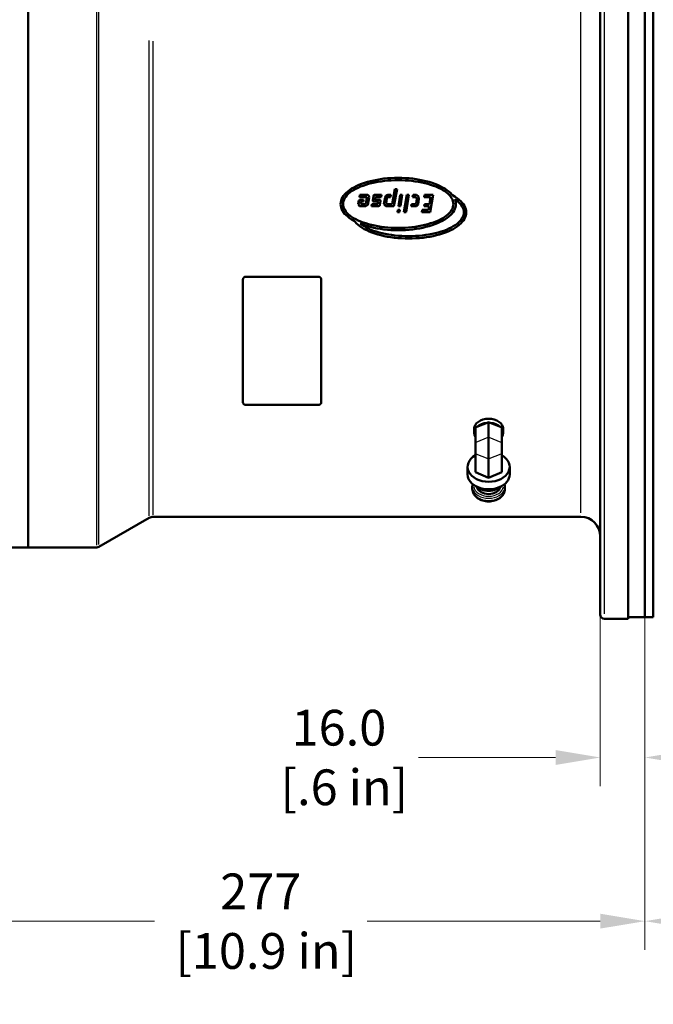
# Model space of a CAD drawing. Units: millimetres. Extents: x 0 to 2691, y 0 to 1901.
# Drawn here: x 1861 to 2088, y 417 to 770 of the extents above; entities that cross this region are included whole.
import ezdxf

# ---------------------------------------------------------------- set-up
doc = ezdxf.new("R2010")
doc.units = ezdxf.units.MM
doc.header["$LTSCALE"] = 3.2
for name, color, linetype, lineweight in [('Dimension (ANSI)', 7, 'Continuous', 20), ('Visible (ANSI)', 7, 'Continuous', 50), ('Visible Narrow (ANSI)', 7, 'Continuous', 25)]:
    doc.layers.add(name, color=color, linetype=linetype, lineweight=lineweight)
doc.styles.add('Dimension text', font='TAHOMA.TTF')
doc.dimstyles.new('Eclipse - mm', dxfattribs={"dimscale": 3.2, "dimtxt": 4, "dimasz": 5, "dimexe": 3.2, "dimexo": 1.6002, "dimgap": 0.8, "dimtad": 0, "dimtih": 1, "dimtoh": 1, "dimrnd": 1e-08, "dimzin": 0, "dimdsep": 46, "dimtxsty": 'Dimension text', "dimcen": 0.09, "dimdle": 10, "dimclrd": 256, "dimclre": 256, "dimclrt": 256, "dimadec": 1, "dimazin": 0, "dimtol": 1, "dimtfac": 1, "dimtdec": 0, "dimtofl": 0, "dimtmove": 0, "dimatfit": 3, "dimfxl": 1, "dimtolj": 1, "dimtzin": 0, "dimlwd": -1, "dimlwe": -1, "dimarcsym": 0})
doc.dimstyles.new('Eclipse - mm [in]', dxfattribs={"dimscale": 3.2, "dimtxt": 4, "dimasz": 5, "dimexe": 3.2, "dimexo": 1.6002, "dimgap": 0.8, "dimtad": 0, "dimtih": 1, "dimtoh": 1, "dimdec": 1, "dimrnd": 1e-08, "dimzin": 4, "dimdsep": 46, "dimtxsty": 'Dimension text', "dimcen": 0.09, "dimdle": 10, "dimclrd": 256, "dimclre": 256, "dimclrt": 256, "dimadec": 0, "dimazin": 1, "dimtfac": 1, "dimtdec": 1, "dimtofl": 0, "dimtmove": 0, "dimatfit": 3, "dimfxl": 1, "dimtolj": 1, "dimtzin": 4, "dimlwd": -1, "dimlwe": -1, "dimarcsym": 0})

# ---------------------------------------------------------------- blocks, each defined once
blk = doc.blocks.new('*D15')
at = {"layer": 'Defpoints', "color": 0}
for p in [(1807.63, 700.7), (2084.63, 555.7), (2084.63, 446.9)]:
    blk.add_point(p, dxfattribs=at)
at = {"layer": 'Dimension (ANSI)'}
for p, q in [((1807.63, 695.58), (1807.63, 436.66)), ((2084.63, 550.58), (2084.63, 436.66)), ((1823.63, 446.9), (1908.92, 446.9)), ((2068.63, 446.9), (1985.09, 446.9))]:
    blk.add_line(p, q, dxfattribs=at)
for points in [[(1823.63, 449.57), (1823.63, 444.24), (1807.63, 446.9)], [(2068.63, 449.57), (2068.63, 444.24), (2084.63, 446.9)]]:
    blk.add_solid(points, dxfattribs=at)
at = {"layer": 'Dimension (ANSI)', "insert": (1947, 446.9), "char_height": 12.8, "attachment_point": 5, "style": 'Dimension text'}
blk.add_mtext('\\A1;277\\P [10.9 in]', dxfattribs=at)
blk = doc.blocks.new('*D22')
at = {"layer": 'Defpoints', "color": 0}
for p in [(2068.63, 700.7), (2084.63, 700.7), (2068.63, 505.5)]:
    blk.add_point(p, dxfattribs=at)
at = {"layer": 'Dimension (ANSI)'}
for p, q in [((2068.63, 695.58), (2068.63, 495.26)), ((2084.63, 695.58), (2084.63, 495.26)), ((2052.63, 505.5), (2003.47, 505.5)), ((2100.63, 505.5), (2116.63, 505.5))]:
    blk.add_line(p, q, dxfattribs=at)
for points in [[(2052.63, 508.17), (2052.63, 502.84), (2068.63, 505.5)], [(2100.63, 508.17), (2100.63, 502.84), (2084.63, 505.5)]]:
    blk.add_solid(points, dxfattribs=at)
at = {"layer": 'Dimension (ANSI)', "insert": (1975, 505.5), "char_height": 12.8, "attachment_point": 5, "style": 'Dimension text'}
blk.add_mtext('\\A1;16.0\\P [.6 in]', dxfattribs=at)
blk = doc.blocks.new('*D23')
at = {"layer": 'Defpoints', "color": 0}
for p in [(2084.63, 700.7), (2435.63, 700.7), (2435.63, 446.9)]:
    blk.add_point(p, dxfattribs=at)
at = {"layer": 'Dimension (ANSI)'}
for p, q in [((2084.63, 695.58), (2084.63, 436.66)), ((2435.63, 695.58), (2435.63, 436.66)), ((2100.63, 446.9), (2238.39, 446.9)), ((2419.63, 446.9), (2280.52, 446.9))]:
    blk.add_line(p, q, dxfattribs=at)
for points in [[(2100.63, 449.57), (2100.63, 444.24), (2084.63, 446.9)], [(2419.63, 449.57), (2419.63, 444.24), (2435.63, 446.9)]]:
    blk.add_solid(points, dxfattribs=at)
at = {"layer": 'Dimension (ANSI)', "insert": (2259.45, 446.9), "char_height": 12.8, "attachment_point": 5, "style": 'Dimension text'}
blk.add_mtext('\\A1; "FF"', dxfattribs=at)

msp = doc.modelspace()

# ---------------------------------------------------------------- linework, layer by layer
at = {"layer": 'Visible (ANSI)'}
for p, q in [((2078.63, 846.204), (2078.63, 555.204)), ((2068.63, 556.704), (2068.63, 844.704)), ((2084.63, 845.704), (2084.63, 555.704)), ((2084.63, 555.704), (2084.63, 845.704)), ((2087.63, 555.704), (2087.63, 845.704)), ((1863.63, 580.704), (1863.63, 793.47)), ((1863.63, 580.704), (1863.63, 793.47)), ((1986.298, 711.889), (1987.453, 712.157)), ((1987.453, 712.157), (1988.643, 712.391)), ((1988.643, 712.391), (1989.863, 712.59)), ((1989.863, 712.59), (1991.108, 712.755)), ((1991.108, 712.755), (1992.373, 712.883)), ((1992.373, 712.883), (1993.653, 712.975)), ((1993.653, 712.975), (1994.944, 713.031)), ((1993.764, 712.137), (1994.999, 712.187)), ((1994.944, 713.031), (1996.24, 713.049)), ((1994.999, 712.187), (1996.24, 712.204)), ((1996.24, 713.049), (1997.536, 713.031)), ((1996.24, 712.204), (1997.481, 712.187)), ((1997.481, 712.187), (1998.716, 712.137)), ((1997.536, 713.031), (1998.827, 712.975)), ((1998.827, 712.975), (2000.107, 712.883)), ((2000.107, 712.883), (2001.372, 712.755)), ((2001.372, 712.755), (2002.617, 712.59)), ((2002.617, 712.59), (2003.837, 712.391)), ((2003.837, 712.391), (2005.027, 712.157)), ((2005.027, 712.157), (2006.182, 711.889)), ((1978.155, 708.188), (1978.815, 708.695)), ((1978.815, 708.695), (1979.544, 709.182)), ((1979.544, 709.182), (1980.338, 709.648)), ((1979.557, 708.242), (1980.255, 708.686)), ((1980.255, 708.686), (1981.015, 709.109)), ((1980.338, 709.648), (1981.196, 710.09)), ((1981.015, 709.109), (1981.836, 709.511)), ((1981.196, 710.09), (1982.113, 710.507)), ((1981.836, 709.511), (1982.714, 709.891)), ((1982.113, 710.507), (1983.085, 710.897)), ((1982.714, 709.891), (1983.645, 710.245)), ((1983.085, 710.897), (1984.11, 711.258)), ((1983.645, 710.245), (1984.626, 710.574)), ((1984.11, 711.258), (1985.182, 711.589)), ((1984.626, 710.574), (1985.653, 710.875)), ((1985.182, 711.589), (1986.298, 711.889)), ((1985.653, 710.875), (1986.721, 711.148)), ((1986.721, 711.148), (1987.827, 711.392)), ((1987.827, 711.392), (1988.966, 711.605)), ((1988.966, 711.605), (1990.134, 711.786)), ((1990.134, 711.786), (1991.326, 711.936)), ((1991.326, 711.936), (1992.538, 712.053)), ((1992.538, 712.053), (1993.764, 712.137)), ((1994.099, 703.669), (1995.043, 709.015)), ((1995.805, 709.015), (1994.728, 702.918)), ((1995.043, 709.015), (1995.805, 709.015)), ((1998.716, 712.137), (1999.942, 712.053)), ((1999.942, 712.053), (2001.154, 711.936)), ((2001.154, 711.936), (2002.346, 711.786)), ((2002.346, 711.786), (2003.514, 711.605)), ((2003.514, 711.605), (2004.653, 711.392)), ((2004.653, 711.392), (2005.759, 711.148)), ((2005.759, 711.148), (2006.827, 710.875)), ((2006.182, 711.889), (2007.298, 711.589)), ((2006.827, 710.875), (2007.854, 710.574)), ((2007.298, 711.589), (2008.37, 711.258)), ((2007.854, 710.574), (2008.835, 710.245)), ((2008.37, 711.258), (2009.395, 710.897)), ((2008.835, 710.245), (2009.766, 709.891)), ((2009.395, 710.897), (2010.367, 710.507)), ((2009.766, 709.891), (2010.644, 709.511)), ((2010.367, 710.507), (2011.284, 710.09)), ((2010.644, 709.511), (2011.465, 709.109)), ((2011.284, 710.09), (2012.141, 709.648)), ((2011.465, 709.109), (2012.225, 708.686)), ((2012.141, 709.648), (2012.936, 709.182)), ((2012.225, 708.686), (2012.923, 708.242)), ((2012.936, 709.182), (2013.665, 708.695)), ((2013.665, 708.695), (2014.325, 708.188)), ((1975.765, 704.844), (1975.968, 705.426)), ((1975.968, 705.426), (1976.251, 706.002)), ((1976.251, 706.002), (1976.612, 706.567)), ((1976.612, 706.567), (1977.052, 707.122)), ((1976.637, 704.738), (1976.831, 705.268)), ((1976.831, 705.268), (1977.102, 705.791)), ((1977.052, 707.122), (1977.567, 707.663)), ((1977.102, 705.791), (1977.448, 706.306)), ((1977.448, 706.306), (1977.869, 706.811)), ((1977.567, 707.663), (1978.155, 708.188)), ((1977.869, 706.811), (1978.362, 707.303)), ((1978.362, 707.303), (1978.925, 707.781)), ((1978.925, 707.781), (1979.557, 708.242)), ((1982.141, 704.973), (1982.521, 705.17)), ((1982.363, 706.16), (1982.502, 706.911)), ((1985.014, 706.16), (1982.363, 706.16)), ((1982.502, 706.911), (1985.384, 706.91)), ((1982.521, 705.17), (1983.851, 705.17)), ((1983.851, 705.17), (1983.746, 704.569)), ((1984.685, 703.858), (1985.055, 705.957)), ((1985.055, 705.957), (1985.014, 706.16)), ((1985.818, 705.967), (1985.37, 703.406)), ((1985.384, 706.91), (1985.691, 706.604)), ((1985.691, 706.604), (1985.818, 705.967)), ((1987.094, 705.097), (1987.347, 706.538)), ((1987.79, 706.91), (1990.275, 706.911)), ((1988.009, 705.972), (1987.915, 705.435)), ((1988.137, 705.17), (1989.434, 705.17)), ((1990.143, 706.16), (1988.231, 706.16)), ((1990.275, 706.911), (1990.143, 706.16)), ((1991.12, 703.61), (1991.505, 705.984)), ((1991.505, 705.984), (1991.893, 706.565)), ((1991.893, 706.565), (1992.461, 706.911)), ((1992.219, 705.701), (1991.927, 703.864)), ((1992.425, 706.01), (1992.219, 705.701)), ((1992.672, 706.16), (1992.425, 706.01)), ((1992.461, 706.911), (1993.597, 706.911)), ((1993.471, 706.16), (1992.672, 706.16)), ((1993.597, 706.911), (1993.471, 706.16)), ((1996.288, 702.918), (1996.934, 706.911)), ((1996.934, 706.911), (1997.695, 706.911)), ((1997.695, 706.911), (1997.043, 702.918)), ((1998.277, 700.787), (1999.276, 706.911)), ((2000.036, 706.911), (1999.037, 700.787)), ((1999.276, 706.911), (2000.036, 706.911)), ((2001.416, 706.16), (2001.539, 706.911)), ((2002.505, 706.161), (2001.416, 706.16)), ((2001.539, 706.911), (2002.733, 706.911)), ((2002.837, 705.94), (2002.505, 706.161)), ((2002.653, 703.895), (2002.919, 705.526)), ((2002.733, 706.911), (2003.511, 706.392)), ((2002.919, 705.526), (2002.837, 705.94)), ((2003.682, 705.539), (2003.355, 703.537)), ((2003.511, 706.392), (2003.682, 705.539)), ((2005.545, 706.16), (2005.669, 706.911)), ((2007.839, 706.16), (2005.545, 706.16)), ((2005.669, 706.911), (2008.722, 706.911)), ((2007.432, 703.669), (2007.839, 706.16)), ((2008.722, 706.911), (2007.723, 700.787)), ((2012.923, 708.242), (2013.555, 707.781)), ((2013.555, 707.781), (2014.118, 707.303)), ((2014.118, 707.303), (2014.611, 706.811)), ((2014.325, 708.188), (2014.913, 707.663)), ((2014.611, 706.811), (2015.032, 706.306)), ((2014.913, 707.663), (2015.428, 707.122)), ((2015.032, 706.306), (2015.378, 705.791)), ((2015.378, 705.791), (2015.649, 705.268)), ((2015.428, 707.122), (2015.673, 706.812)), ((2015.649, 705.268), (2015.843, 704.738)), ((2015.673, 706.812), (2016.688, 706.218)), ((2016.526, 705.386), (2016.715, 704.844)), ((2017.307, 704.816), (2016.526, 705.386)), ((2016.688, 706.218), (2017.417, 705.73)), ((2017.417, 705.73), (2018.077, 705.223)), ((2018.077, 705.223), (2018.666, 704.698)), ((1975.602, 703.669), (1975.643, 704.258)), ((1975.643, 703.08), (1975.602, 703.669)), ((1975.643, 704.258), (1975.765, 704.844)), ((1975.765, 702.493), (1975.643, 703.08)), ((1975.968, 701.911), (1975.765, 702.493)), ((1976.251, 701.336), (1975.968, 701.911)), ((1976.481, 703.669), (1976.52, 704.205)), ((1976.52, 703.133), (1976.481, 703.669)), ((1976.52, 704.205), (1976.637, 704.738)), ((1976.637, 702.599), (1976.52, 703.133)), ((1976.831, 702.069), (1976.637, 702.599)), ((1977.102, 701.546), (1976.831, 702.069)), ((1981.889, 703.614), (1982.141, 704.973)), ((1982.425, 702.918), (1981.889, 703.614)), ((1984.618, 702.918), (1982.425, 702.918)), ((1982.81, 704.474), (1982.688, 703.806)), ((1982.688, 703.806), (1982.794, 703.669)), ((1982.794, 703.669), (1984.395, 703.669)), ((1982.994, 704.569), (1982.81, 704.474)), ((1983.746, 704.569), (1982.994, 704.569)), ((1984.395, 703.669), (1984.685, 703.858)), ((1985.37, 703.406), (1984.618, 702.918)), ((1986.713, 702.918), (1986.844, 703.669)), ((1989.198, 702.918), (1986.713, 702.918)), ((1986.844, 703.669), (1988.753, 703.668)), ((1988.835, 704.569), (1987.537, 704.569)), ((1988.979, 703.859), (1989.057, 704.305)), ((1989.877, 704.639), (1989.642, 703.294)), ((1991.811, 702.918), (1991.12, 703.61)), ((1994.728, 702.918), (1991.811, 702.918)), ((1991.927, 703.864), (1992.122, 703.669)), ((1992.122, 703.669), (1994.099, 703.669)), ((1997.043, 702.918), (1996.288, 702.918)), ((2000.887, 702.918), (2001.01, 703.669)), ((2002.742, 702.918), (2000.887, 702.918)), ((2001.01, 703.669), (2002.429, 703.669)), ((2002.429, 703.669), (2002.653, 703.895)), ((2003.355, 703.537), (2002.742, 702.918)), ((2005.562, 702.918), (2005.684, 703.669)), ((2007.31, 702.918), (2005.562, 702.918)), ((2005.684, 703.669), (2007.432, 703.669)), ((2007.085, 701.537), (2007.31, 702.918)), ((2015.649, 702.069), (2015.378, 701.546)), ((2015.843, 702.599), (2015.649, 702.069)), ((2015.843, 704.738), (2015.96, 704.205)), ((2015.96, 703.133), (2015.843, 702.599)), ((2015.96, 704.205), (2015.999, 703.669)), ((2015.999, 703.669), (2015.96, 703.133)), ((2016.512, 701.911), (2016.229, 701.336)), ((2016.715, 702.493), (2016.512, 701.911)), ((2016.715, 704.844), (2016.837, 704.258)), ((2016.837, 703.08), (2016.715, 702.493)), ((2016.837, 704.258), (2016.878, 703.669)), ((2016.878, 703.669), (2016.837, 703.08)), ((2017.871, 704.338), (2017.307, 704.816)), ((2018.364, 703.846), (2017.871, 704.338)), ((2018.784, 703.341), (2018.364, 703.846)), ((2018.666, 704.698), (2019.181, 704.157)), ((2019.13, 702.826), (2018.784, 703.341)), ((2019.401, 702.303), (2019.13, 702.826)), ((2019.181, 704.157), (2019.62, 703.603)), ((2019.595, 701.774), (2019.401, 702.303)), ((2019.712, 701.24), (2019.595, 701.774)), ((2019.62, 703.603), (2019.981, 703.037)), ((2019.981, 703.037), (2020.264, 702.462)), ((2020.264, 702.462), (2020.467, 701.88)), ((2020.467, 701.88), (2020.589, 701.293)), ((1976.612, 700.77), (1976.251, 701.336)), ((1977.052, 700.215), (1976.612, 700.77)), ((1977.567, 699.675), (1977.052, 700.215)), ((1977.448, 701.031), (1977.102, 701.546)), ((1977.869, 700.527), (1977.448, 701.031)), ((1978.155, 699.149), (1977.567, 699.675)), ((1978.362, 700.034), (1977.869, 700.527)), ((1978.815, 698.642), (1978.155, 699.149)), ((1978.925, 699.557), (1978.362, 700.034)), ((1979.544, 698.155), (1978.815, 698.642)), ((1979.557, 699.095), (1978.925, 699.557)), ((1980.338, 697.689), (1979.544, 698.155)), ((1980.255, 698.652), (1979.557, 699.095)), ((1981.015, 698.228), (1980.255, 698.652)), ((1981.836, 697.826), (1981.015, 698.228)), ((1995.935, 700.787), (1996.058, 701.537)), ((1996.696, 700.787), (1995.935, 700.787)), ((1996.058, 701.537), (1996.818, 701.537)), ((1996.818, 701.537), (1996.696, 700.787)), ((1999.037, 700.787), (1998.277, 700.787)), ((2004.67, 700.787), (2004.792, 701.537)), ((2007.723, 700.787), (2004.67, 700.787)), ((2004.792, 701.537), (2007.085, 701.537)), ((2011.465, 698.228), (2010.644, 697.826)), ((2012.225, 698.652), (2011.465, 698.228)), ((2012.936, 698.155), (2012.141, 697.689)), ((2012.923, 699.095), (2012.225, 698.652)), ((2013.555, 699.557), (2012.923, 699.095)), ((2013.665, 698.642), (2012.936, 698.155)), ((2014.118, 700.034), (2013.555, 699.557)), ((2014.325, 699.149), (2013.665, 698.642)), ((2014.611, 700.527), (2014.118, 700.034)), ((2014.913, 699.675), (2014.325, 699.149)), ((2015.032, 701.031), (2014.611, 700.527)), ((2015.428, 700.215), (2014.913, 699.675)), ((2015.378, 701.546), (2015.032, 701.031)), ((2015.867, 700.77), (2015.428, 700.215)), ((2016.229, 701.336), (2015.867, 700.77)), ((2018.364, 697.562), (2018.784, 698.066)), ((2018.784, 698.066), (2019.13, 698.581)), ((2019.13, 698.581), (2019.401, 699.104)), ((2019.401, 699.104), (2019.595, 699.634)), ((2019.595, 699.634), (2019.712, 700.168)), ((2019.981, 698.371), (2019.62, 697.805)), ((2019.751, 700.704), (2019.712, 701.24)), ((2019.712, 700.168), (2019.751, 700.704)), ((2020.264, 698.946), (2019.981, 698.371)), ((2020.467, 699.528), (2020.264, 698.946)), ((2020.589, 700.115), (2020.467, 699.528)), ((2020.589, 701.293), (2020.63, 700.704)), ((2020.63, 700.704), (2020.589, 700.115)), ((1980.538, 697.586), (1980.338, 697.689)), ((1980.804, 697.251), (1980.538, 697.586)), ((1981.319, 696.71), (1980.804, 697.251)), ((1981.907, 696.185), (1981.319, 696.71)), ((1982.714, 697.447), (1981.836, 697.826)), ((1982.567, 695.677), (1981.907, 696.185)), ((1983.296, 695.19), (1982.567, 695.677)), ((1982.65, 696.615), (1982.677, 696.592)), ((1983.085, 696.441), (1982.65, 696.615)), ((1982.677, 696.592), (1983.309, 696.13)), ((1983.645, 697.092), (1982.714, 697.447)), ((1984.11, 696.079), (1983.085, 696.441)), ((1984.091, 694.724), (1983.296, 695.19)), ((1983.309, 696.13), (1984.007, 695.687)), ((1984.626, 696.763), (1983.645, 697.092)), ((1984.007, 695.687), (1984.768, 695.263)), ((1984.948, 694.282), (1984.091, 694.724)), ((1985.182, 695.748), (1984.11, 696.079)), ((1985.653, 696.462), (1984.626, 696.763)), ((1984.768, 695.263), (1985.589, 694.861)), ((1986.298, 695.448), (1985.182, 695.748)), ((1985.589, 694.861), (1986.466, 694.482)), ((1986.721, 696.189), (1985.653, 696.462)), ((1987.453, 695.181), (1986.298, 695.448)), ((1987.827, 695.946), (1986.721, 696.189)), ((1988.643, 694.947), (1987.453, 695.181)), ((1988.966, 695.733), (1987.827, 695.946)), ((1989.863, 694.747), (1988.643, 694.947)), ((1990.134, 695.551), (1988.966, 695.733)), ((1991.108, 694.583), (1989.863, 694.747)), ((1991.326, 695.401), (1990.134, 695.551)), ((1992.373, 694.454), (1991.108, 694.583)), ((1992.538, 695.285), (1991.326, 695.401)), ((1993.764, 695.201), (1992.538, 695.285)), ((1994.999, 695.15), (1993.764, 695.201)), ((1996.24, 695.133), (1994.999, 695.15)), ((1997.481, 695.15), (1996.24, 695.133)), ((1998.716, 695.201), (1997.481, 695.15)), ((1999.942, 695.285), (1998.716, 695.201)), ((2001.154, 695.401), (1999.942, 695.285)), ((2001.372, 694.583), (2000.107, 694.454)), ((2002.346, 695.551), (2001.154, 695.401)), ((2002.617, 694.747), (2001.372, 694.583)), ((2003.514, 695.733), (2002.346, 695.551)), ((2003.837, 694.947), (2002.617, 694.747)), ((2004.653, 695.946), (2003.514, 695.733)), ((2005.027, 695.181), (2003.837, 694.947)), ((2005.759, 696.189), (2004.653, 695.946)), ((2006.182, 695.448), (2005.027, 695.181)), ((2006.827, 696.462), (2005.759, 696.189)), ((2007.298, 695.748), (2006.182, 695.448)), ((2007.854, 696.763), (2006.827, 696.462)), ((2008.37, 696.079), (2007.298, 695.748)), ((2008.835, 697.092), (2007.854, 696.763)), ((2009.395, 696.441), (2008.37, 696.079)), ((2009.766, 697.447), (2008.835, 697.092)), ((2010.367, 696.83), (2009.395, 696.441)), ((2010.644, 697.826), (2009.766, 697.447)), ((2011.284, 697.247), (2010.367, 696.83)), ((2012.141, 697.689), (2011.284, 697.247)), ((2013.518, 694.482), (2014.396, 694.861)), ((2014.396, 694.861), (2015.217, 695.263)), ((2015.894, 694.724), (2015.036, 694.282)), ((2015.217, 695.263), (2015.978, 695.687)), ((2016.688, 695.19), (2015.894, 694.724)), ((2015.978, 695.687), (2016.675, 696.13)), ((2016.675, 696.13), (2017.307, 696.592)), ((2017.417, 695.677), (2016.688, 695.19)), ((2017.307, 696.592), (2017.871, 697.07)), ((2018.077, 696.185), (2017.417, 695.677)), ((2017.871, 697.07), (2018.364, 697.562)), ((2018.666, 696.71), (2018.077, 696.185)), ((2019.181, 697.251), (2018.666, 696.71)), ((2019.62, 697.805), (2019.181, 697.251)), ((1985.865, 693.866), (1984.948, 694.282)), ((1986.837, 693.476), (1985.865, 693.866)), ((1986.466, 694.482), (1987.397, 694.127)), ((1987.862, 693.115), (1986.837, 693.476)), ((1987.397, 694.127), (1988.378, 693.799)), ((1988.934, 692.783), (1987.862, 693.115)), ((1988.378, 693.799), (1989.405, 693.497)), ((1990.05, 692.483), (1988.934, 692.783)), ((1989.405, 693.497), (1990.473, 693.224)), ((1991.205, 692.216), (1990.05, 692.483)), ((1990.473, 693.224), (1991.579, 692.981)), ((1992.395, 691.982), (1991.205, 692.216)), ((1991.579, 692.981), (1992.718, 692.768)), ((1993.653, 694.362), (1992.373, 694.454)), ((1993.615, 691.782), (1992.395, 691.982)), ((1992.718, 692.768), (1993.886, 692.586)), ((1994.86, 691.618), (1993.615, 691.782)), ((1994.944, 694.306), (1993.653, 694.362)), ((1993.886, 692.586), (1995.078, 692.437)), ((1996.125, 691.489), (1994.86, 691.618)), ((1996.24, 694.288), (1994.944, 694.306)), ((1995.078, 692.437), (1996.29, 692.32)), ((1997.406, 691.397), (1996.125, 691.489)), ((1997.536, 694.306), (1996.24, 694.288)), ((1996.29, 692.32), (1997.516, 692.236)), ((1998.696, 691.342), (1997.406, 691.397)), ((1997.516, 692.236), (1998.752, 692.185)), ((1998.827, 694.362), (1997.536, 694.306)), ((1999.992, 691.323), (1998.696, 691.342)), ((1998.752, 692.185), (1999.992, 692.168)), ((2000.107, 694.454), (1998.827, 694.362)), ((1999.992, 692.168), (2001.233, 692.185)), ((2001.288, 691.342), (1999.992, 691.323)), ((2001.233, 692.185), (2002.469, 692.236)), ((2002.579, 691.397), (2001.288, 691.342)), ((2002.469, 692.236), (2003.695, 692.32)), ((2003.859, 691.489), (2002.579, 691.397)), ((2003.695, 692.32), (2004.906, 692.437)), ((2005.125, 691.618), (2003.859, 691.489)), ((2004.906, 692.437), (2006.098, 692.586)), ((2006.37, 691.782), (2005.125, 691.618)), ((2006.098, 692.586), (2007.266, 692.768)), ((2007.589, 691.982), (2006.37, 691.782)), ((2007.266, 692.768), (2008.405, 692.981)), ((2008.779, 692.216), (2007.589, 691.982)), ((2008.405, 692.981), (2009.511, 693.224)), ((2009.934, 692.483), (2008.779, 692.216)), ((2009.511, 693.224), (2010.58, 693.497)), ((2011.05, 692.783), (2009.934, 692.483)), ((2010.58, 693.497), (2011.606, 693.799)), ((2012.123, 693.115), (2011.05, 692.783)), ((2011.606, 693.799), (2012.587, 694.127)), ((2013.147, 693.476), (2012.123, 693.115)), ((2012.587, 694.127), (2013.518, 694.482)), ((2014.12, 693.866), (2013.147, 693.476)), ((2015.036, 694.282), (2014.12, 693.866)), ((1941.63, 677.659), (1967.63, 677.659)), ((1967.63, 677.648), (1941.63, 677.648)), ((1940.63, 676.682), (1940.63, 676.672)), ((1940.63, 632.55), (1940.63, 676.672)), ((1968.63, 676.672), (1968.63, 676.682)), ((1968.63, 676.672), (1968.63, 632.55)), ((1941.63, 631.772), (1967.63, 631.772)), ((2028.088, 625.351), (2024.409, 623.849)), ((2028.63, 625.572), (2028.088, 625.351)), ((2028.63, 620.184), (2028.63, 625.572)), ((2029.172, 625.351), (2028.63, 625.572)), ((2032.85, 623.849), (2029.172, 625.351)), ((2023.415, 621.683), (2023.415, 623.104)), ((2023.441, 623.744), (2023.418, 623.219)), ((2024.409, 623.849), (2023.867, 623.627)), ((2023.867, 618.239), (2023.867, 623.627)), ((2033.392, 623.627), (2032.85, 623.849)), ((2033.392, 618.239), (2033.392, 623.627)), ((2033.819, 623.744), (2033.842, 623.219)), ((2033.844, 621.683), (2033.844, 623.104)), ((2023.867, 618.239), (2023.867, 614.351)), ((2028.63, 620.184), (2028.63, 612.406)), ((2033.392, 618.239), (2033.392, 614.351)), ((2023.867, 614.351), (2023.867, 607.616)), ((2033.392, 614.351), (2033.392, 607.616)), ((2028.63, 612.406), (2028.63, 605.671)), ((2021.086, 606.874), (2021.086, 609.56)), ((2023.867, 607.616), (2028.63, 605.671)), ((2028.63, 605.671), (2033.392, 607.616)), ((2036.174, 606.874), (2036.174, 609.56)), ((2022.788, 601.657), (2022.788, 602.447)), ((2034.472, 601.657), (2034.472, 602.447)), ((1906.986, 591.302), (1888.978, 580.905)), ((1908.486, 591.704), (2061.63, 591.704)), ((1863.63, 580.704), (1857.63, 580.704)), ((1863.63, 580.704), (1888.228, 580.704)), ((2070.13, 555.204), (2078.63, 555.204)), ((2078.63, 555.704), (2084.63, 555.704)), ((2087.63, 555.704), (2084.63, 555.704))]:
    msp.add_line(p, q, dxfattribs=at)
at = {"layer": 'Visible (ANSI)', "flags": 128}
for points in [[(1941.63, 677.659), (1941.566, 677.657), (1941.502, 677.651), (1941.438, 677.64), (1941.373, 677.626), (1941.31, 677.607), (1941.247, 677.585), (1941.186, 677.558), (1941.128, 677.527), (1941.072, 677.492), (1941.019, 677.455), (1940.969, 677.415), (1940.923, 677.373), (1940.879, 677.327), (1940.838, 677.279), (1940.8, 677.227), (1940.765, 677.172), (1940.734, 677.115), (1940.706, 677.056), (1940.683, 676.995), (1940.664, 676.933), (1940.649, 676.87), (1940.638, 676.807), (1940.632, 676.744), (1940.63, 676.682)], [(1940.63, 676.672), (1940.632, 676.734), (1940.638, 676.796), (1940.649, 676.859), (1940.664, 676.922), (1940.683, 676.984), (1940.706, 677.045), (1940.734, 677.104), (1940.765, 677.161), (1940.8, 677.216), (1940.838, 677.268), (1940.879, 677.317), (1940.923, 677.362), (1940.969, 677.404), (1941.019, 677.444), (1941.072, 677.482), (1941.128, 677.516), (1941.186, 677.547), (1941.247, 677.574), (1941.31, 677.597), (1941.373, 677.615), (1941.438, 677.63), (1941.502, 677.64), (1941.566, 677.646), (1941.63, 677.648)], [(1968.63, 676.682), (1968.628, 676.744), (1968.621, 676.807), (1968.611, 676.87), (1968.596, 676.933), (1968.577, 676.995), (1968.554, 677.056), (1968.526, 677.115), (1968.495, 677.172), (1968.459, 677.227), (1968.421, 677.279), (1968.38, 677.327), (1968.337, 677.373), (1968.291, 677.415), (1968.241, 677.455), (1968.188, 677.492), (1968.132, 677.527), (1968.073, 677.558), (1968.012, 677.585), (1967.95, 677.607), (1967.886, 677.626), (1967.822, 677.64), (1967.757, 677.651), (1967.693, 677.657), (1967.63, 677.659)], [(1967.63, 677.648), (1967.693, 677.646), (1967.757, 677.64), (1967.822, 677.63), (1967.886, 677.615), (1967.95, 677.597), (1968.012, 677.574), (1968.073, 677.547), (1968.132, 677.516), (1968.188, 677.482), (1968.241, 677.444), (1968.291, 677.404), (1968.337, 677.362), (1968.38, 677.317), (1968.421, 677.268), (1968.459, 677.216), (1968.495, 677.161), (1968.526, 677.104), (1968.554, 677.045), (1968.577, 676.984), (1968.596, 676.922), (1968.611, 676.859), (1968.621, 676.796), (1968.628, 676.734), (1968.63, 676.672)], [(1941.63, 631.772), (1941.566, 631.774), (1941.502, 631.779), (1941.438, 631.787), (1941.373, 631.798), (1941.31, 631.813), (1941.247, 631.831), (1941.186, 631.852), (1941.128, 631.877), (1941.072, 631.904), (1941.019, 631.934), (1940.969, 631.966), (1940.923, 631.999), (1940.879, 632.035), (1940.838, 632.074), (1940.8, 632.115), (1940.765, 632.159), (1940.734, 632.204), (1940.706, 632.252), (1940.683, 632.3), (1940.664, 632.35), (1940.649, 632.4), (1940.638, 632.45), (1940.632, 632.5), (1940.63, 632.55)], [(1968.63, 632.55), (1968.628, 632.5), (1968.621, 632.45), (1968.611, 632.4), (1968.596, 632.35), (1968.577, 632.3), (1968.554, 632.252), (1968.526, 632.204), (1968.495, 632.159), (1968.459, 632.115), (1968.421, 632.074), (1968.38, 632.035), (1968.337, 631.999), (1968.291, 631.966), (1968.241, 631.934), (1968.188, 631.904), (1968.132, 631.877), (1968.073, 631.852), (1968.012, 631.831), (1967.95, 631.813), (1967.886, 631.798), (1967.822, 631.787), (1967.757, 631.779), (1967.693, 631.774), (1967.63, 631.772)], [(2022.927, 603.382), (2022.823, 602.918), (2022.788, 602.447)], [(2034.472, 602.447), (2034.437, 602.918), (2034.333, 603.382)], [(2022.788, 601.657), (2022.822, 601.174), (2022.921, 600.7), (2023.083, 600.242), (2023.302, 599.808), (2023.574, 599.402), (2023.892, 599.026), (2024.251, 598.684), (2024.647, 598.375), (2025.075, 598.1), (2025.531, 597.861), (2026.011, 597.658), (2026.51, 597.491), (2027.026, 597.36), (2027.554, 597.267), (2028.09, 597.21), (2028.63, 597.192), (2029.17, 597.21), (2029.706, 597.267), (2030.234, 597.36), (2030.749, 597.491), (2031.249, 597.658), (2031.729, 597.861), (2032.185, 598.1), (2032.612, 598.375), (2033.008, 598.684), (2033.368, 599.026), (2033.686, 599.402), (2033.957, 599.808), (2034.177, 600.242), (2034.339, 600.7), (2034.438, 601.174), (2034.472, 601.657)]]:
    msp.add_lwpolyline(points, dxfattribs=at)
at = {"layer": 'Visible (ANSI)'}
for centre, radius, start, end in [((1987.537, 705.019), 0.45, 170.06961, 270), ((1987.79, 706.46), 0.45, 90.0082, 170.06961), ((1988.137, 705.395), 0.225, 169.76158, 270.00785), ((1988.231, 705.935), 0.225, 90.00761, 170.38083), ((1989.434, 704.719), 0.45, 349.67786, 90.00885), ((1988.756, 703.894), 0.225, 269.13477, 351.04523), ((1988.835, 704.344), 0.225, 350.0689, 90), ((1989.198, 703.368), 0.45, 270, 350.46336), ((1908.486, 588.704), 3, 90, 120), ((2061.63, 584.704), 7, 0, 90), ((1888.228, 582.204), 1.5, 270, 300), ((2070.13, 556.704), 1.5, 180, 270)]:
    msp.add_arc(centre, radius, start, end, dxfattribs=at)
for centre, major_axis, start_param, end_param in [((2028.63, 623.104), (-5.215, 0), 3.1415927, 6.2831853), ((2028.63, 621.683), (5.215, 0), 1.6749071, 2.5138831), ((2028.63, 621.683), (5.215, 0), 0.6277096, 1.4666855), ((2028.63, 621.683), (-5.215, 0), 5.8636974, 6.7026733), ((2028.63, 621.683), (5.215, 0), 5.8636974, 6.7026733), ((2028.63, 609.56), (-7.544, 0), 5.3956342, 10.312329), ((2028.63, 606.874), (-7.544, 0), 0, 3.1415927), ((2028.63, 604.98), (5.677, 0), 3.7552518, 5.6695261), ((2028.63, 602.807), (-4.229, 0), 0.1894771, 2.9521156)]:
    msp.add_ellipse(centre, major_axis=major_axis, ratio=0.7071068, start_param=start_param, end_param=end_param, dxfattribs=at)
at = {"layer": 'Visible Narrow (ANSI)'}
for p, q in [((2070.13, 556.995), (2070.13, 844.412)), ((2061.63, 593.046), (2061.63, 808.362)), ((1888.228, 581.554), (1888.228, 777.24)), ((1888.978, 581.747), (1888.978, 776.353)), ((1906.986, 592.013), (1906.986, 762.184)), ((1908.486, 592.412), (1908.486, 761.958)), ((1941.63, 677.649), (1941.63, 677.658)), ((1967.63, 677.658), (1967.63, 677.649)), ((2028.392, 620.086), (2024.105, 618.337)), ((2033.154, 618.337), (2028.868, 620.086)), ((2024.105, 614.254), (2028.392, 612.504)), ((2028.868, 612.504), (2033.154, 614.254))]:
    msp.add_line(p, q, dxfattribs=at)
for centre, major_axis, start_param, end_param in [((2028.63, 602.447), (-5.842, 0), 0.1570796, 2.984513), ((2028.63, 601.657), (5.842, 0), 3.2986723, 6.1261057), ((2028.63, 602.807), (5.334, 0), 3.2308127, 6.1939653)]:
    msp.add_ellipse(centre, major_axis=major_axis, ratio=0.7071068, start_param=start_param, end_param=end_param, dxfattribs=at)

# ---------------------------------------------------------------- dimensions: what is measured, and where the dimension line sits
at = {"layer": 'Dimension (ANSI)'}
for base, p1, p2, override, picture, middle in [((2084.63, 446.904), (1807.63, 700.704), (2084.63, 555.704), {"dimtih": 0, "dimtoh": 0, "dimdec": 0, "dimpost": '\\X', "dimtp": 0, "dimtm": 0, "dimtdec": 1, "dimatfit": 2}, '*D15', (1947.005, 446.904)), ((2068.63, 505.504), (2084.63, 700.704), (2068.63, 700.704), {"dimtih": 0, "dimtoh": 0, "dimdec": 1, "dimpost": '\\X', "dimtp": 0, "dimtm": 0, "dimtdec": 1, "dimatfit": 2}, '*D22', (1974.996, 505.504))]:
    dim = msp.add_linear_dim(base=base, p1=p1, p2=p2, angle=180, dimstyle='Eclipse - mm [in]', override=override, dxfattribs=at)
    dim.commit()
    dim.dimension.update_dxf_attribs({"geometry": picture, "text_midpoint": middle, "dimtype": 160})
dim = msp.add_linear_dim(base=(2435.63, 446.904), p1=(2084.63, 700.704), p2=(2435.63, 700.704), angle=180, text=' "FF"', dimstyle='Eclipse - mm', override={"dimtih": 0, "dimtoh": 0, "dimdec": 2, "dimtp": 1, "dimtm": 0, "dimtdec": 0, "dimatfit": 2}, dxfattribs=at)
dim.commit()
dim.dimension.update_dxf_attribs({"geometry": '*D23', "text_midpoint": (2259.455, 446.904), "dimtype": 160})

doc.saveas('drawing.dxf')
